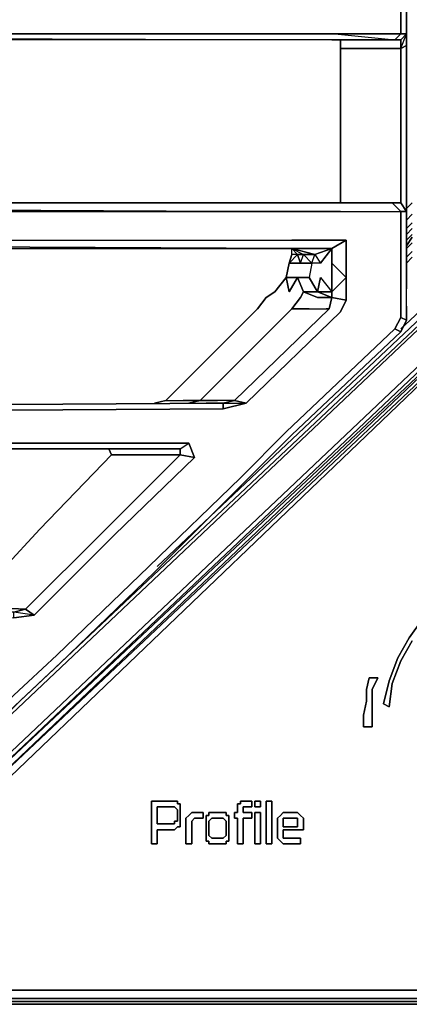
# Model space of a CAD drawing. Units: inches. Extents: x 0 to 36, y -21 to 0.
# Drawn here: x 10.1 to 12.8, y -21 to -14.1 of the extents above; entities that cross this region are included whole.
import ezdxf

# ---------------------------------------------------------------- set-up
doc = ezdxf.new("R2010")
doc.units = ezdxf.units.IN
doc.header["$MEASUREMENT"] = 0
doc.layers.get('0').update_dxf_attribs({"true_color": 0x5890e1})

msp = doc.modelspace()

# ---------------------------------------------------------------- linework, layer by layer
at = {"color": 118, "elevation": 0}
for points in [[(0.4429, -14.0049), (12.2667, -14.0049), (12.7298, -14.0049), (12.7298, -14.2062), (12.2667, -14.2062), (0.4429, -14.2062)], [(12.7298, -14.2062), (12.2667, -14.2062), (12.6895, -14.2465), (12.2466, -14.2465), (12.6895, -14.2465), (12.7298, -14.2062), (12.7298, -14.0049), (12.2667, -14.0049)], [(12.7701, -14.2062), (12.7701, -14.0049)], [(0.9261, -14.2465), (0.8859, -14.3083), (0.4228, -14.3083), (0.4832, -14.2465), (0.4429, -14.2062), (0.3423, -14.2868), (0.3423, -15.3552), (0.4429, -15.4559), (0.3423, -15.3552), (0.4228, -15.3552), (0.4832, -15.3955), (11.9647, -15.3955)], [(0.4429, -14.2062), (12.2667, -14.2062), (12.7298, -14.2062), (12.6895, -14.2465)], [(0.4429, -14.2062), (12.2667, -14.2062)], [(12.2667, -14.2062), (12.6895, -14.2465), (12.2466, -14.2465)], [(12.7701, -14.2062), (12.7298, -14.2465), (12.6895, -14.2465), (12.7298, -14.2062), (12.7701, -14.2062), (12.7298, -14.2465), (12.7298, -14.3083)], [(12.7298, -14.2062), (12.7701, -14.2062), (12.7701, -14.2868), (12.7298, -14.3083), (12.7298, -14.2465)], [(12.7701, -14.2868), (12.7701, -14.2062)], [(12.307, -14.3083), (12.7298, -14.3083), (12.7298, -14.2465), (12.6895, -14.2465), (12.2466, -14.2465), (0.4832, -14.2465), (0.4228, -14.3083), (0.3423, -14.2868)], [(12.307, -14.2465), (12.307, -15.3955)], [(12.307, -15.3955), (12.307, -14.2465), (12.307, -14.3083), (12.307, -15.3955), (12.6694, -15.3955), (12.7298, -15.3955), (12.7298, -14.3083), (12.307, -14.3083), (12.307, -14.2465)], [(12.6694, -15.3955), (12.307, -15.3955), (12.307, -14.3083)], [(12.7701, -15.4559), (12.7298, -15.3955), (12.7298, -14.3083), (12.7701, -14.2868)], [(12.7701, -15.4559), (12.7701, -14.2868)], [(0.9463, -15.3955), (0.4832, -15.3955), (0.4228, -15.3552), (0.8859, -15.3552), (0.9463, -15.3955), (0.4832, -15.3955), (11.9647, -15.3955), (12.307, -15.3955)], [(0.4429, -15.4559), (11.9647, -15.4559), (12.307, -15.4559), (12.7298, -15.4559), (12.6694, -15.3955), (12.307, -15.3955)], [(12.307, -15.3955), (11.9647, -15.3955), (0.4832, -15.3955), (11.9647, -15.4559), (0.4429, -15.4559), (0.4832, -15.3955), (0.4429, -15.4559)], [(11.9647, -15.4559), (12.307, -15.4559), (12.7298, -15.4559), (12.7298, -15.7176), (12.7298, -15.8599)], [(12.307, -15.4559), (11.9647, -15.4559)], [(12.307, -15.4559), (12.7298, -15.4559), (12.6694, -15.3955)], [(12.6895, -16.2827), (12.7298, -16.2022), (12.7298, -16.1216), (12.7298, -15.9807), (12.7298, -15.8599), (12.7298, -15.7176), (12.7298, -15.4559), (12.7701, -15.4559)], [(12.7298, -15.7176), (12.7298, -15.4559), (12.7701, -15.4559), (12.7701, -15.7176)], [(12.7701, -15.8599), (12.7701, -15.7176), (12.7701, -15.4559)], [(12.7701, -16.1216), (12.7701, -16.0008), (12.7701, -15.8599), (12.7701, -15.7176), (12.7701, -15.4559)], [(12.7701, -16.1216), (12.7701, -16.0008), (12.7701, -15.8599), (12.7701, -15.7176), (12.7701, -15.4559)], [(0.4429, -16.8867), (0.3423, -16.786), (0.3423, -15.7579), (0.4429, -15.6572), (11.9647, -15.6572), (12.3472, -15.6572), (12.2466, -15.7176), (11.9647, -15.7176), (0.4832, -15.7176), (0.4429, -15.6572), (11.9647, -15.6572)], [(0.6644, -15.7579), (0.5436, -15.7579), (0.4429, -15.7579), (0.4228, -15.7579), (0.4832, -15.7176), (11.9647, -15.7176), (0.4429, -15.6572)], [(11.9647, -15.7176), (0.4832, -15.7176), (11.9647, -15.7176), (0.4429, -15.6572), (11.9647, -15.6572)], [(12.3472, -15.7981), (12.3472, -15.6572), (11.9647, -15.6572)], [(11.9647, -15.7176), (12.2466, -15.7176), (12.3472, -15.6572), (11.9647, -15.6572)], [(12.2466, -15.8196), (12.2466, -15.7176), (12.3472, -15.6572), (12.3472, -15.7981)], [(12.3472, -15.9203), (12.2466, -15.8196), (12.2466, -15.7176), (12.2466, -15.8196), (12.3472, -15.9203), (12.3472, -16.021), (12.3472, -16.0814), (12.2466, -16.0612), (12.2466, -16.021), (12.3472, -15.9203), (12.3472, -15.7981), (12.3472, -15.6572)], [(12.0251, -15.8196), (11.9446, -15.8196), (11.9647, -15.7579), (11.9647, -15.7176)], [(12.005, -15.7579), (11.9647, -15.7579), (11.9647, -15.7176), (12.1258, -15.7579), (12.2466, -15.7176), (12.2466, -15.8196), (12.2466, -15.9203), (12.2466, -16.021)], [(12.005, -15.7579), (11.9647, -15.7579), (11.9647, -15.7176), (12.2466, -15.7176), (12.166, -15.8196)], [(12.1258, -15.7579), (12.2466, -15.7176), (11.9647, -15.7176)], [(11.9647, -15.7176), (12.0452, -15.7579)], [(12.2466, -15.7176), (12.2466, -15.8196)], [(12.7298, -15.8599), (12.7298, -15.7176)], [(12.7701, -15.7176), (12.7701, -15.8599)], [(11.9647, -15.7579), (11.9446, -15.8196), (11.9244, -15.9203), (12.005, -15.9203), (11.9446, -16.021), (11.9244, -15.9203), (11.8439, -16.021), (11.7835, -16.0612), (11.7231, -16.1418), (11.0788, -16.786), (11.1996, -16.786), (11.3204, -16.786), (11.2399, -16.8062)], [(12.0452, -15.7579), (12.005, -15.7579)], [(12.2466, -15.8196), (12.2466, -15.9203), (12.2466, -16.021), (12.2466, -16.0612), (12.3472, -16.0814), (12.307, -16.1619), (11.6426, -16.8062), (11.562, -16.786), (11.4412, -16.786), (11.3204, -16.786), (11.9647, -16.1418)], [(12.0251, -15.8196), (12.1056, -15.8196), (12.0855, -15.9203), (12.005, -15.9203), (11.9446, -16.021)], [(12.166, -15.8196), (12.1056, -15.8196), (12.0855, -15.9203), (12.1459, -16.021), (12.0452, -16.021)], [(12.1056, -15.8196), (12.0855, -15.9203), (12.1459, -16.021), (12.0452, -16.021), (12.1459, -16.0612), (12.2466, -16.0612), (12.1459, -16.021)], [(12.005, -15.9203), (12.0855, -15.9203), (12.005, -15.9203), (12.0452, -16.021), (12.0251, -16.0612), (11.9647, -16.1418), (12.0855, -16.1418), (12.2063, -16.1418), (12.2264, -16.1418), (12.2466, -16.0612), (12.2264, -16.1418), (11.562, -16.786), (11.4815, -16.8062), (11.6426, -16.8062), (11.4815, -16.8464), (11.4815, -16.8062), (11.3607, -16.8062)], [(11.9244, -15.9203), (11.8439, -16.021)], [(11.9244, -15.9203), (11.8439, -16.021)], [(11.9244, -15.9203), (11.9446, -16.021), (12.005, -15.9203)], [(12.0452, -16.021), (12.1459, -16.021), (12.0855, -15.9203)], [(12.166, -15.9203), (12.1459, -16.021), (12.2466, -16.0612)], [(12.2466, -16.021), (12.3472, -15.9203)], [(12.7298, -15.9807), (12.7298, -16.1216), (12.7298, -16.2022), (12.7701, -16.2223), (12.7701, -16.1216), (12.7701, -16.0008)], [(12.7298, -15.9807), (12.7298, -16.1216), (12.7298, -16.2022)], [(12.7701, -16.2223), (12.7701, -16.1216), (12.7701, -16.0008)], [(10.9983, -16.8062), (11.0788, -16.786), (11.7231, -16.1418), (11.7835, -16.0612), (11.8439, -16.021), (11.7835, -16.0612), (11.7231, -16.1418), (11.0788, -16.786), (11.1996, -16.786), (11.3204, -16.786)], [(12.1459, -16.0612), (12.0452, -16.021)], [(12.0452, -16.021), (12.1459, -16.0612)], [(12.2466, -16.0612), (12.1459, -16.021), (12.2466, -16.021)], [(12.2264, -16.1418), (12.2466, -16.0612)], [(12.3472, -16.0814), (12.2466, -16.0612), (12.2466, -16.021)], [(11.9647, -16.1418), (11.3204, -16.786)], [(11.6426, -16.8062), (11.562, -16.786), (12.2264, -16.1418)], [(12.0855, -16.1418), (11.9647, -16.1418)], [(12.0855, -16.1418), (12.2063, -16.1418)], [(12.2264, -16.1418), (12.2063, -16.1418)], [(11.9647, -17.0276), (11.6426, -17.3511), (10.9983, -17.9954), (10.3325, -18.6397), (10.0507, -18.9027), (9.1447, -19.8087), (9.1245, -19.7483), (10.0104, -18.8625), (10.3124, -18.5793), (10.958, -17.9551), (11.6023, -17.331), (11.9244, -17.0075), (12.6895, -16.2827), (12.7298, -16.3028)], [(12.6895, -16.2827), (11.9244, -17.0075), (11.6023, -17.331), (10.958, -17.9551)], [(12.7298, -16.3028), (12.6895, -16.2827)], [(9.1447, -19.7886), (9.1447, -19.8087), (10.0507, -18.9027), (10.3325, -18.6397), (10.9983, -17.9954), (11.6426, -17.3511), (11.9647, -17.0276), (12.7298, -16.3028)], [(8.0977, -16.8666), (8.0977, -16.8263), (11.4815, -16.8062), (11.4815, -16.8464), (8.0977, -16.8666), (8.0977, -16.8263), (8.0575, -16.8464), (8.0575, -16.8666), (8.0977, -16.8666), (8.0977, -17.088), (8.0575, -17.0679)], [(8.0575, -17.088), (8.0575, -17.0679), (8.0977, -17.088), (8.0977, -17.1283), (8.0575, -17.088), (8.0575, -17.0679), (8.0575, -16.8666), (8.0575, -16.8464), (8.0977, -16.8263), (11.4815, -16.8062), (8.0977, -16.8263)], [(11.0788, -16.786), (10.9983, -16.8062)], [(11.0788, -16.786), (10.9983, -16.8062)], [(11.0788, -16.786), (11.1996, -16.786)], [(11.3204, -16.786), (11.1996, -16.786)], [(11.3204, -16.786), (11.4412, -16.786)], [(11.562, -16.786), (11.4412, -16.786)], [(11.562, -16.786), (11.4815, -16.8062)], [(11.4815, -16.8464), (11.6426, -16.8062)], [(8.0977, -17.1283), (8.0977, -17.088), (11.2399, -17.088), (8.0977, -17.088), (8.0977, -17.1283), (11.1795, -17.1283), (11.2399, -17.088), (8.0977, -17.088), (8.0977, -16.8666)], [(10.0104, -18.3175), (10.1513, -18.2974), (10.0909, -18.2571), (10.6359, -17.7135), (11.1795, -17.1686), (11.1795, -17.1283), (11.2399, -17.088), (11.2802, -17.1887)], [(10.7164, -17.7336), (11.2802, -17.1887), (11.2399, -17.088)], [(10.6762, -17.1283), (10.6963, -17.1686), (10.1916, -17.6934), (9.6883, -18.237), (9.5876, -18.2773), (5.2575, -18.2571)], [(11.1795, -17.1686), (10.6963, -17.1686), (10.6762, -17.1283)], [(10.6762, -17.1283), (10.6963, -17.1686)], [(11.1795, -17.1283), (11.1795, -17.1686)], [(0.3423, -17.6934), (0.3423, -18.1967), (0.4429, -18.2974), (10.0104, -18.3175), (10.1513, -18.2974)], [(10.1513, -18.2974), (10.7164, -17.7336)], [(10.958, -17.9551), (10.3124, -18.5793)], [(10.3124, -18.5793), (10.0104, -18.8625), (9.1245, -19.7483)]]:
    msp.add_lwpolyline(points, dxfattribs=at)
for points in [[(12.7701, -14.2062), (12.7298, -14.2062), (12.7298, -14.0049), (12.7701, -14.0049)], [(12.7701, -14.0049), (12.7701, -14.2062), (12.7298, -14.2465), (12.7701, -14.2062)], [(0.4429, -14.2062), (12.2466, -14.2465), (0.4832, -14.2465)], [(0.4429, -14.2062), (12.2466, -14.2465), (0.4832, -14.2465)], [(12.7298, -14.2465), (12.7701, -14.2062)], [(12.7298, -14.3083), (12.7701, -14.2062), (12.7701, -14.2868)], [(12.307, -14.2465), (12.307, -14.3083), (12.307, -15.3955)], [(12.7298, -14.2465), (12.6895, -14.2465)], [(12.307, -15.3955), (12.307, -14.3083), (12.7298, -14.3083), (12.7298, -15.3955), (12.6694, -15.3955)], [(12.7701, -14.2868), (12.7701, -15.4559)], [(0.4832, -15.3955), (11.9647, -15.4559), (0.4429, -15.4559), (0.4832, -15.3955), (0.9463, -15.3955), (0.8859, -15.3552), (0.4228, -15.3552)], [(11.9647, -15.3955), (12.307, -15.3955)], [(12.7298, -15.4559), (12.6694, -15.3955), (12.7298, -15.3955), (12.7701, -15.4559)], [(12.7298, -15.3955), (12.7701, -15.4559)], [(11.9647, -15.7579), (11.9446, -15.8196), (12.0251, -15.8196), (12.005, -15.7579), (11.9647, -15.7579), (11.9647, -15.7176), (12.005, -15.7579), (11.9446, -15.8196)], [(12.0452, -15.7579), (12.005, -15.7579), (11.9647, -15.7176)], [(12.1258, -15.7579), (11.9647, -15.7176)], [(12.2466, -15.7176), (12.1258, -15.7579), (12.166, -15.8196)], [(12.2466, -15.7176), (12.2466, -15.8196)], [(11.9446, -15.8196), (12.005, -15.7579), (12.0251, -15.8196)], [(11.9647, -15.7579), (11.9446, -15.8196)], [(12.0452, -15.7579), (12.1056, -15.8196), (12.0251, -15.8196), (12.005, -15.7579)], [(12.0251, -15.8196), (12.0452, -15.7579), (12.1056, -15.8196)], [(12.1258, -15.7579), (12.166, -15.8196), (12.1056, -15.8196), (12.0452, -15.7579)], [(12.0452, -15.7579), (12.1258, -15.7579)], [(12.1056, -15.8196), (12.1258, -15.7579), (12.166, -15.8196)], [(12.3472, -15.7981), (12.3472, -15.9203)], [(11.9244, -15.9203), (11.9446, -15.8196)], [(12.3472, -15.9203), (12.2466, -16.021), (12.2466, -15.9203), (12.2466, -15.8196)], [(12.7298, -15.8599), (12.7298, -15.9807)], [(12.7701, -16.0008), (12.7701, -15.8599)], [(11.9244, -15.9203), (11.8439, -16.021)], [(11.8439, -16.021), (11.9244, -15.9203)], [(11.9244, -15.9203), (12.005, -15.9203)], [(12.0452, -16.021), (12.005, -15.9203)], [(12.166, -15.9203), (12.2466, -16.021), (12.1459, -16.021)], [(12.166, -15.9203), (12.2466, -16.021), (12.1459, -16.021)], [(12.2466, -15.9203), (12.2466, -16.021)], [(12.3472, -15.9203), (12.3472, -16.021)], [(12.0251, -16.0612), (11.9647, -16.1418)], [(12.0251, -16.0612), (12.0452, -16.021)], [(12.1459, -16.0612), (12.2466, -16.0612)], [(12.3472, -16.0814), (12.307, -16.1619)], [(12.3472, -16.021), (12.3472, -16.0814)], [(12.2264, -16.1418), (11.562, -16.786), (11.4412, -16.786), (11.3204, -16.786), (11.9647, -16.1418), (12.0855, -16.1418), (12.2063, -16.1418)], [(12.7701, -16.1216), (12.7701, -16.2223), (12.7298, -16.3028), (12.7701, -16.2223)], [(12.307, -16.1619), (11.6426, -16.8062)], [(12.6895, -16.2827), (12.7298, -16.2022)], [(12.7701, -16.2223), (12.7298, -16.2022)], [(12.7701, -16.2223), (12.7298, -16.3028)], [(9.1245, -19.7483), (10.0104, -18.8625), (10.3124, -18.5793), (10.958, -17.9551), (11.6023, -17.331), (11.9244, -17.0075), (12.6895, -16.2827), (12.7298, -16.3028), (11.9647, -17.0276), (11.6426, -17.3511), (10.9983, -17.9954), (10.3325, -18.6397), (10.0507, -18.9027), (9.1447, -19.8087)], [(12.7298, -16.3028), (11.9647, -17.0276)], [(11.2399, -16.8062), (11.3204, -16.786)], [(11.3607, -16.8062), (11.4815, -16.8062)], [(11.6426, -16.8062), (11.4815, -16.8464), (11.4815, -16.8062), (11.562, -16.786)], [(11.4815, -16.8464), (8.0977, -16.8666)], [(11.1795, -17.1686), (11.1795, -17.1283), (11.2399, -17.088), (11.2802, -17.1887)], [(11.1795, -17.1283), (8.0977, -17.1283)], [(11.1795, -17.1686), (10.6359, -17.7135), (10.0909, -18.2571), (9.6883, -18.237), (10.1916, -17.6934), (10.6963, -17.1686)], [(10.6963, -17.1686), (11.1795, -17.1686), (11.2802, -17.1887), (10.7164, -17.7336), (10.1513, -18.2974), (10.0104, -18.2773), (10.0909, -18.2571), (9.6883, -18.237), (10.1916, -17.6934)], [(11.2802, -17.1887), (10.7164, -17.7336), (10.1513, -18.2974), (10.0909, -18.2571), (10.6359, -17.7135), (11.1795, -17.1686)], [(10.0104, -18.2773), (9.5876, -18.2773), (9.6883, -18.237), (10.0909, -18.2571)], [(10.0104, -18.2773), (10.0909, -18.2571), (10.1513, -18.2974), (10.0104, -18.3175)]]:
    msp.add_lwpolyline(points, close=True, dxfattribs=at)
at = {"color": 158, "elevation": 0}
for points in [[(14.9257, -14.5901), (14.7042, -14.6505), (14.7042, -14.6304), (14.4827, -14.7311), (14.2814, -14.872), (11.0184, -17.9551)], [(14.4827, -14.7512), (14.2814, -14.9123), (9.6883, -19.245)], [(9.2252, -20.0906), (9.3259, -20.0302), (9.4265, -19.9698), (14.3217, -15.2747), (9.3863, -19.9295), (14.3418, -15.2143), (14.3418, -15.174), (14.5431, -15.0129), (14.5431, -14.9928), (14.7646, -14.872), (14.7646, -14.9123), (14.5431, -15.0129), (14.5431, -15.0733), (14.7646, -14.9525), (15.0062, -14.8921), (15.0062, -14.8519)], [(9.346, -19.5873), (9.3863, -19.5671), (9.3661, -19.6879), (9.3661, -19.7282), (9.3661, -19.7685), (9.3661, -19.849), (14.3418, -15.1337), (14.3418, -15.174), (9.3661, -19.8893), (14.3418, -15.2143), (14.5431, -15.0733), (14.7646, -14.9525), (14.7646, -14.9123), (15.0062, -14.8519)], [(1.753, -20.0906), (9.0239, -20.1309), (9.1245, -20.1108), (9.2252, -20.0906), (9.3259, -20.0302), (9.4265, -19.9698), (14.3217, -15.2747), (9.3863, -19.9295), (14.3217, -15.2747), (14.5431, -15.1337), (14.7646, -15.0129), (15.0062, -14.9525), (15.2478, -14.9324)], [(14.2814, -14.9123), (14.2814, -14.9324), (9.3863, -19.5671), (9.346, -19.5873)], [(9.3661, -19.6879), (9.3863, -19.5671), (14.2814, -14.9324), (14.3217, -15.0129)], [(14.2814, -14.9324), (9.3863, -19.5671)], [(14.3418, -15.1337), (9.3661, -19.849)], [(9.3661, -19.8893), (14.3418, -15.174), (14.3418, -15.2143)], [(1.3892, -19.9295), (1.3489, -19.9698), (1.8335, -20.0101), (9.0037, -20.0101), (9.1044, -20.0101), (9.1044, -20.0504), (9.0037, -20.0705), (9.1044, -20.0504), (9.1044, -20.0101), (9.2051, -19.99), (9.2051, -20.0302), (9.1044, -20.0504), (9.2051, -20.0302), (9.2051, -19.99), (9.2856, -19.9497), (9.3057, -19.99), (9.2051, -20.0302), (9.3057, -19.99), (9.2856, -19.9497), (9.3661, -19.8893), (14.3418, -15.2143)], [(1.1073, -19.9295), (1.2684, -20.0504), (1.753, -20.0906), (9.0239, -20.1309), (9.1245, -20.1108), (9.2252, -20.0906), (9.3259, -20.0302), (9.4265, -19.9698), (14.3217, -15.2747)], [(12.7701, -15.4357), (12.8103, -15.3955)], [(12.8103, -15.3955), (12.7701, -15.4357)], [(12.7298, -16.2827), (13.5969, -15.476)], [(12.7701, -15.5163), (12.8103, -15.476)], [(12.7701, -15.5767), (12.8103, -15.5364)], [(12.7701, -15.6169), (12.8103, -15.5767)], [(12.8103, -15.5767), (12.7701, -15.6169)], [(12.7701, -15.6169), (12.8103, -15.5767)], [(12.7701, -15.6572), (12.8103, -15.6169)], [(12.8103, -15.6371), (12.7701, -15.6975)], [(12.7701, -15.7176), (12.8103, -15.6773)], [(12.7701, -15.778), (12.8103, -15.7377)], [(12.7701, -15.8196), (12.8103, -15.778)], [(13.3137, -20.9376), (9.2051, -20.9376), (0.7852, -20.9778), (0.5033, -20.9174), (0.4027, -20.8369), (0.3221, -20.7362), (0.2617, -20.4544), (0.2617, -19.8893)], [(0.3221, -20.7362), (0.4027, -20.8369), (0.5033, -20.9174), (0.4631, -20.9376), (0.7449, -20.998), (0.7248, -21.0181), (9.2051, -21.0181), (13.2935, -21.0181), (14.2009, -21.0181), (14.5029, -21.0181), (14.7244, -21.0181)], [(14.9257, -20.9376), (14.7445, -20.9376), (14.5029, -20.9376), (14.221, -20.9376), (13.3137, -20.9376), (9.2051, -20.9376), (0.7852, -20.9778), (0.7449, -20.998), (9.2051, -20.998), (0.7449, -20.998), (0.7248, -21.0181), (9.2051, -21.0181), (0.7449, -20.998), (0.7248, -21.0181), (0.4429, -20.9577), (0.4631, -20.9376), (0.7449, -20.998), (0.4631, -20.9376), (0.5033, -20.9174), (0.7852, -20.9778)], [(13.2935, -21.0181), (9.2051, -21.0181), (0.7449, -20.998), (9.2051, -20.998)], [(13.3137, -20.998), (9.2051, -20.998), (0.7852, -20.9778), (9.2051, -20.9376), (13.3137, -20.9376)], [(14.9257, -21.0382), (14.7244, -21.0382), (14.4827, -21.0382), (14.2009, -21.0382), (13.2935, -21.0382), (9.2051, -21.0382), (0.7047, -21.0382), (0.7248, -21.0181), (9.2051, -21.0181), (13.2935, -21.0181), (14.2009, -21.0181), (14.5029, -21.0181), (14.7244, -21.0181)], [(0.7047, -21.0382), (9.2051, -21.0382), (13.2935, -21.0382), (14.2009, -21.0382), (14.4827, -21.0382), (14.7244, -21.0382), (14.9257, -21.0382), (14.7244, -21.0382), (14.4827, -21.0382), (14.2009, -21.0382), (13.2935, -21.0382)]]:
    msp.add_lwpolyline(points, dxfattribs=at)
for points in [[(14.2814, -14.872), (11.0184, -17.9551)], [(14.2814, -14.9123), (9.6883, -19.245)], [(14.3418, -15.1337), (14.3418, -15.174), (9.3661, -19.8893), (9.3661, -19.849)], [(9.3863, -19.9295), (14.3418, -15.2143)], [(12.7701, -15.4357), (12.8103, -15.3955)], [(12.7298, -16.2827), (13.5969, -15.476)], [(12.7701, -15.5163), (12.8103, -15.476)], [(12.7701, -15.5767), (12.8103, -15.5364)], [(12.7701, -15.6572), (12.8103, -15.6169)], [(12.7701, -15.6975), (12.8103, -15.6371)], [(12.7701, -15.7176), (12.8103, -15.6773)], [(12.8103, -15.7377), (12.7701, -15.778)], [(12.8103, -15.778), (12.7701, -15.8196)], [(13.3137, -20.998), (9.2051, -20.998)], [(13.2935, -21.0382), (9.2051, -21.0382)]]:
    msp.add_lwpolyline(points, close=True, dxfattribs=at)
at = {"color": 56, "elevation": 0}
for points in [[(12.8103, -18.4786), (12.7298, -18.6195), (12.6694, -18.7806), (12.6493, -18.943), (12.609, -18.9229), (12.6493, -18.7605), (12.7097, -18.5994), (12.7902, -18.4585), (12.8909, -18.3175)], [(12.8909, -18.3175), (12.7902, -18.4585), (12.7097, -18.5994), (12.6493, -18.7605), (12.609, -18.9229), (12.6493, -18.943), (12.6694, -18.7806), (12.7298, -18.6195), (12.8103, -18.4786)]]:
    msp.add_lwpolyline(points, dxfattribs=at)
for points in [[(12.5687, -18.7403), (12.5284, -18.8222), (12.5284, -18.9229), (12.5284, -19.0034), (12.5284, -19.0839), (12.468, -19.0839), (12.468, -19.0034), (12.4882, -18.9027), (12.4882, -18.8222), (12.5083, -18.7403)], [(12.468, -19.0839), (12.5284, -19.0839), (12.5284, -19.0034), (12.5284, -18.9229), (12.5284, -18.8222), (12.5687, -18.7403), (12.5083, -18.7403), (12.4882, -18.8222), (12.4882, -18.9027), (12.468, -19.0034)]]:
    msp.add_lwpolyline(points, close=True, dxfattribs=at)
at = {"color": 236, "elevation": 0}
for points in [[(10.9782, -19.9094), (11.0184, -19.9094), (11.0184, -19.8087), (11.1191, -19.8087), (11.1392, -19.8087), (11.1191, -19.8087), (11.0184, -19.8087), (11.0184, -19.9094), (10.9782, -19.9094), (10.9782, -19.6074), (11.0184, -19.6074), (11.1392, -19.6074), (11.1594, -19.6074), (11.1594, -19.6275), (11.1795, -19.6275), (11.1594, -19.6275), (11.1594, -19.6074), (11.1392, -19.6074), (11.0184, -19.6074), (10.9782, -19.6074)], [(11.562, -19.7282), (11.562, -19.6879), (11.5822, -19.6879), (11.5822, -19.6477), (11.5822, -19.6275), (11.6023, -19.6275), (11.6023, -19.6074), (11.6224, -19.6074), (11.6426, -19.6074), (11.6828, -19.6074), (11.6828, -19.6477), (11.6426, -19.6477), (11.6224, -19.6477), (11.6224, -19.6678), (11.6224, -19.6879), (11.6828, -19.6879), (11.6828, -19.7282), (11.6224, -19.7282), (11.6224, -19.9094), (11.5822, -19.9094), (11.5822, -19.7282)], [(11.562, -19.7282), (11.5822, -19.7282), (11.5822, -19.9094), (11.6224, -19.9094), (11.6224, -19.7282), (11.6828, -19.7282), (11.6828, -19.6879), (11.6224, -19.6879), (11.6224, -19.6678), (11.6224, -19.6477), (11.6426, -19.6477), (11.6828, -19.6477), (11.6828, -19.6074), (11.6426, -19.6074), (11.6224, -19.6074), (11.6023, -19.6074), (11.6023, -19.6275), (11.5822, -19.6275), (11.5822, -19.6477), (11.5822, -19.6879), (11.562, -19.6879)], [(11.703, -19.6477), (11.703, -19.6074), (11.7432, -19.6074), (11.7432, -19.6477)], [(11.7432, -19.6477), (11.7432, -19.6074), (11.703, -19.6074), (11.703, -19.6477)], [(11.7835, -19.9094), (11.7835, -19.6074), (11.8238, -19.6074), (11.8238, -19.9094)], [(11.8238, -19.9094), (11.8238, -19.6074), (11.7835, -19.6074), (11.7835, -19.9094)], [(11.0184, -19.7685), (11.1392, -19.7685), (11.1392, -19.7483), (11.1594, -19.7483), (11.1594, -19.6678), (11.1392, -19.6477), (11.0184, -19.6477)], [(11.0184, -19.6477), (11.1392, -19.6477), (11.1594, -19.6678), (11.1594, -19.7483), (11.1392, -19.7483), (11.1392, -19.7685), (11.0184, -19.7685)], [(11.1795, -19.6275), (11.1795, -19.6477)], [(11.26, -19.9094), (11.2198, -19.9094), (11.2198, -19.7282), (11.2399, -19.7081), (11.26, -19.6879), (11.3003, -19.6879), (11.3406, -19.6879), (11.3406, -19.7282), (11.3003, -19.7282), (11.2802, -19.7282), (11.26, -19.7483), (11.26, -19.7685), (11.26, -19.7886)], [(11.26, -19.7886), (11.26, -19.7685), (11.26, -19.7483), (11.2802, -19.7282), (11.3003, -19.7282), (11.3406, -19.7282), (11.3406, -19.6879), (11.3003, -19.6879), (11.26, -19.6879), (11.2399, -19.7081), (11.2198, -19.7282), (11.2198, -19.9094), (11.26, -19.9094)], [(11.3808, -19.9094), (11.3808, -19.8893), (11.3607, -19.8893), (11.3607, -19.8691), (11.3607, -19.8289), (11.3607, -19.7483), (11.3607, -19.7282), (11.3607, -19.7081), (11.3808, -19.7081), (11.3808, -19.6879), (11.4211, -19.6879), (11.4412, -19.6879), (11.4614, -19.6879), (11.4815, -19.6879), (11.5016, -19.6879), (11.5016, -19.7081), (11.5218, -19.7081), (11.5218, -19.7282), (11.5218, -19.7483), (11.5218, -19.8289), (11.5218, -19.849), (11.5218, -19.8691), (11.5218, -19.8893), (11.5016, -19.8893), (11.5016, -19.9094), (11.4815, -19.9094), (11.4614, -19.9094), (11.4412, -19.9094), (11.4211, -19.9094), (11.401, -19.9094)], [(11.3607, -19.8691), (11.3607, -19.8893), (11.3808, -19.8893), (11.3808, -19.9094), (11.401, -19.9094), (11.4211, -19.9094), (11.4412, -19.9094), (11.4614, -19.9094), (11.4815, -19.9094), (11.5016, -19.9094), (11.5016, -19.8893), (11.5218, -19.8893), (11.5218, -19.8691), (11.5218, -19.849), (11.5218, -19.8289), (11.5218, -19.7483), (11.5218, -19.7282), (11.5218, -19.7081), (11.5016, -19.7081), (11.5016, -19.6879), (11.4815, -19.6879), (11.4614, -19.6879), (11.4412, -19.6879), (11.4211, -19.6879), (11.3808, -19.6879), (11.3808, -19.7081), (11.3607, -19.7081), (11.3607, -19.7282), (11.3607, -19.7483), (11.3607, -19.8289)], [(11.703, -19.9094), (11.703, -19.6879), (11.7432, -19.6879), (11.7432, -19.9094)], [(11.7432, -19.9094), (11.7432, -19.6879), (11.703, -19.6879), (11.703, -19.9094)], [(11.9043, -19.8087), (11.9043, -19.849), (11.9043, -19.8691), (11.9244, -19.8691), (11.9446, -19.8691), (11.9848, -19.8691), (12.005, -19.8691), (12.0251, -19.8691), (12.0251, -19.9094), (12.005, -19.9094), (11.9848, -19.9094), (11.9647, -19.9094), (11.9446, -19.9094), (11.9244, -19.9094), (11.9043, -19.9094), (11.8842, -19.8893), (11.864, -19.8691), (11.864, -19.8289), (11.864, -19.7483), (11.864, -19.7282), (11.8842, -19.7081), (11.9043, -19.6879), (11.9244, -19.6879), (11.9446, -19.6879), (11.9848, -19.6879), (12.005, -19.6879), (12.0251, -19.7081), (12.0452, -19.7282), (12.0452, -19.7685), (12.0452, -19.8087)], [(11.864, -19.8691), (11.8842, -19.8893), (11.9043, -19.9094), (11.9244, -19.9094), (11.9446, -19.9094), (11.9647, -19.9094), (11.9848, -19.9094), (12.005, -19.9094), (12.0251, -19.9094), (12.0251, -19.8691), (12.005, -19.8691), (11.9848, -19.8691), (11.9446, -19.8691), (11.9244, -19.8691), (11.9043, -19.8691), (11.9043, -19.849), (11.9043, -19.8087), (12.0452, -19.8087), (12.0452, -19.7685), (12.0452, -19.7282), (12.0251, -19.7081), (12.005, -19.6879), (11.9848, -19.6879), (11.9446, -19.6879), (11.9244, -19.6879), (11.9043, -19.6879), (11.8842, -19.7081), (11.864, -19.7282), (11.864, -19.7483), (11.864, -19.8289)], [(11.4412, -19.8691), (11.4614, -19.8691), (11.4815, -19.8691), (11.5016, -19.849), (11.5016, -19.7483), (11.4815, -19.7282), (11.4614, -19.7282), (11.4412, -19.7282), (11.4211, -19.7282), (11.401, -19.7282), (11.3808, -19.7483), (11.3808, -19.849), (11.401, -19.8691), (11.4211, -19.8691)], [(11.3808, -19.7483), (11.401, -19.7282), (11.4211, -19.7282), (11.4412, -19.7282), (11.4614, -19.7282), (11.4815, -19.7282), (11.5016, -19.7483), (11.5016, -19.849), (11.4815, -19.8691), (11.4614, -19.8691), (11.4412, -19.8691), (11.4211, -19.8691), (11.401, -19.8691), (11.3808, -19.849)], [(12.005, -19.7886), (12.005, -19.7483), (12.005, -19.7282), (11.9848, -19.7282), (11.9647, -19.7282), (11.9244, -19.7282), (11.9043, -19.7282), (11.9043, -19.7483), (11.9043, -19.7886)], [(11.9043, -19.7282), (11.9244, -19.7282), (11.9647, -19.7282), (11.9848, -19.7282), (12.005, -19.7282), (12.005, -19.7483), (12.005, -19.7886), (11.9043, -19.7886), (11.9043, -19.7483)], [(11.1594, -19.7886), (11.1392, -19.8087)]]:
    msp.add_lwpolyline(points, close=True, dxfattribs=at)
for points in [[(11.1795, -19.6477), (11.1795, -19.6678), (11.1795, -19.6879), (11.1795, -19.7081), (11.1795, -19.7685), (11.1795, -19.7886), (11.1594, -19.7886)], [(11.1594, -19.7886), (11.1795, -19.7886), (11.1795, -19.7685), (11.1795, -19.7081), (11.1795, -19.6879), (11.1795, -19.6678), (11.1795, -19.6477)]]:
    msp.add_lwpolyline(points, dxfattribs=at)

doc.saveas('drawing.dxf')
